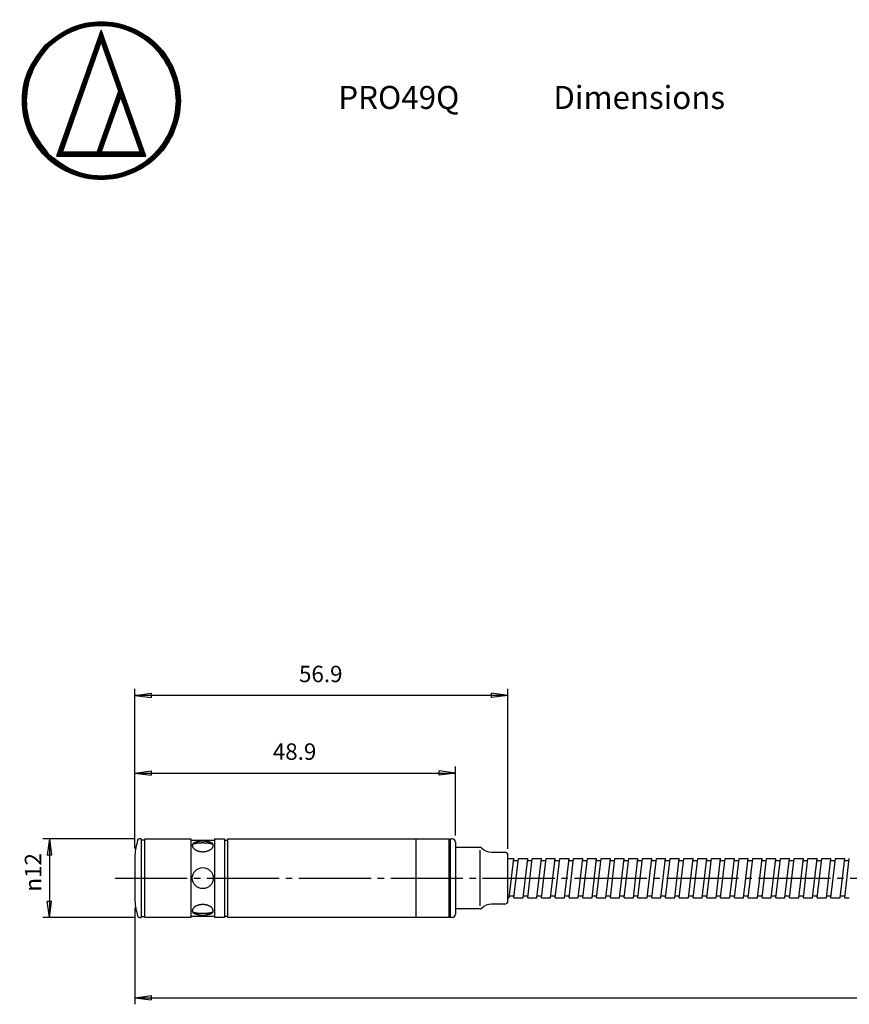
# Model space of a CAD drawing. Units: millimetres. Extents: x 1 to 365, y 3 to 264.
# Drawn here: x 1 to 128, y 114 to 264 of the extents above; entities that cross this region are included whole.
import ezdxf

# ---------------------------------------------------------------- set-up
doc = ezdxf.new("R2010")
doc.units = ezdxf.units.MM
doc.linetypes.add('DASH_CENTER', pattern=[14, 11, -1, 1, -1])
doc.layers.add('1', color=7, linetype='Continuous')
doc.layers.add('Contents', color=7, linetype='Continuous')
doc.styles.add('CONVERTER_11', font='txt.shx', dxfattribs={"width": 0.9})
doc.dimstyles.new('ME10_DIM_10', dxfattribs={"dimtxt": 2.5, "dimasz": 2.5, "dimexe": 1, "dimexo": 1, "dimgap": 1.25, "dimtad": 1, "dimdsep": 46, "dimtxsty": 'CONVERTER_11', "dimblk1": 'CLOSED', "dimblk2": 'CLOSED', "dimsah": 1, "dimcen": 0.09, "dimclrd": 5, "dimclre": 5, "dimclrt": 5, "dimadec": 0, "dimazin": 0, "dimtfac": 1, "dimtdec": 4, "dimtix": 1, "dimtmove": 0, "dimatfit": 3, "dimfxl": 0, "dimtolj": 1, "dimtzin": 0, "dimarcsym": 0})
doc.dimstyles.new('ME10_DIM_11', dxfattribs={"dimtxt": 2.5, "dimasz": 2.5, "dimexe": 1, "dimexo": 1, "dimgap": 1.25, "dimtad": 1, "dimdsep": 46, "dimtxsty": 'CONVERTER_11', "dimblk1": 'CLOSED', "dimblk2": 'CLOSED', "dimsah": 1, "dimcen": 0.09, "dimclrd": 5, "dimclre": 5, "dimclrt": 5, "dimadec": 0, "dimazin": 0, "dimtfac": 1, "dimtdec": 4, "dimtix": 1, "dimtmove": 0, "dimatfit": 3, "dimfxl": 0, "dimtolj": 1, "dimtzin": 0, "dimarcsym": 0})
doc.dimstyles.new('ME10_DIM_13', dxfattribs={"dimtxt": 2.5, "dimasz": 2.5, "dimexe": 1, "dimexo": 1, "dimgap": 1.25, "dimtad": 1, "dimtih": 1, "dimtoh": 1, "dimdsep": 46, "dimtxsty": 'CONVERTER_11', "dimblk1": 'CLOSED', "dimblk2": 'CLOSED', "dimsah": 1, "dimcen": 0.09, "dimclrd": 5, "dimclre": 5, "dimclrt": 5, "dimadec": 0, "dimazin": 0, "dimtfac": 1, "dimtdec": 4, "dimtix": 1, "dimtmove": 0, "dimatfit": 3, "dimfxl": 0, "dimtolj": 1, "dimtzin": 0, "dimarcsym": 0})
doc.dimstyles.new('ME10_DIM_14', dxfattribs={"dimtxt": 2.5, "dimasz": 2.5, "dimexe": 1, "dimexo": 1, "dimgap": 1.25, "dimtad": 1, "dimtih": 1, "dimtoh": 1, "dimdsep": 46, "dimtxsty": 'CONVERTER_11', "dimblk1": 'CLOSED', "dimblk2": 'CLOSED', "dimsah": 1, "dimcen": 0.09, "dimclrd": 5, "dimclre": 5, "dimclrt": 5, "dimadec": 0, "dimazin": 0, "dimtfac": 1, "dimtdec": 4, "dimtix": 1, "dimtmove": 0, "dimatfit": 3, "dimfxl": 0, "dimtolj": 1, "dimtzin": 0, "dimarcsym": 0})
pattern_1 = [(90, (0, 0), (-0.01, -4e-18), [])]

# ---------------------------------------------------------------- blocks, each defined once
blk = doc.blocks.new('A3', base_point=(1.68, 239.74))
at = {"layer": '1', "linetype": 'Continuous'}
h = blk.add_hatch(dxfattribs=at)
h.set_pattern_fill('_USER', scale=0.01, angle=90, pattern_type=0)
h.set_pattern_definition(pattern_1)
edge = h.paths.add_edge_path()
edge.add_spline(control_points=[(5.4, 260.47), (4.42, 259.22), (2.46, 256.74), (1.56, 251.94), (2.52, 247.25), (5.17, 243.22), (9.19, 240.58), (13.9, 239.6), (18.62, 240.58), (22.64, 243.22), (25.29, 247.25), (26.26, 251.96), (25.29, 256.67), (22.64, 260.7), (18.61, 263.35), (13.92, 264.3), (9.13, 263.4), (6.64, 261.45), (5.4, 260.47)], knot_values=[0, 0, 0, 0, 4.691897, 9.383795, 14.075682, 18.767568, 23.45946, 28.151352, 32.843242, 37.535131, 42.227019, 46.918907, 51.610805, 56.302703, 60.994594, 65.686484, 70.378376, 75.070269, 75.070269, 75.070269, 75.070269], degree=3, periodic=0)
edge = h.paths.add_edge_path(flags=16)
edge.add_spline(control_points=[(5.82, 243.88), (4.89, 245.06), (3.03, 247.42), (2.18, 251.98), (3.09, 256.43), (5.6, 260.26), (9.43, 262.77), (13.9, 263.7), (18.38, 262.77), (22.21, 260.26), (24.72, 256.44), (25.64, 251.96), (24.72, 247.48), (22.21, 243.66), (18.38, 241.14), (13.92, 240.24), (9.37, 241.09), (7, 242.95), (5.82, 243.88)], knot_values=[0, 0, 0, 0, 4.457275, 8.91455, 13.371835, 17.829121, 22.286398, 26.743676, 31.20095, 35.658224, 40.115508, 44.572793, 49.030068, 53.48734, 57.944613, 62.401887, 66.859165, 71.316441, 71.316441, 71.316441, 71.316441], degree=3, periodic=0)
h = blk.add_hatch(dxfattribs=at)
h.set_pattern_fill('_USER', scale=0.01, angle=90, pattern_type=0)
h.set_pattern_definition(pattern_1)
h.paths.add_polyline_path([(20.7, 243.5), (13.9, 262.71), (7.11, 243.5), (13.9, 243.5)])
h.paths.add_polyline_path([(16.56, 253.41), (13.27, 244.11), (7.96, 244.11), (13.9, 260.91)], flags=16)
h.paths.add_polyline_path([(16.88, 252.51), (19.85, 244.11), (13.9, 244.11)], flags=16)
at = {"layer": 'Contents', "color": 7, "linetype": 'Continuous'}
for p, q in [((13.9, 262.71), (7.11, 243.5)), ((20.7, 243.5), (13.9, 262.71)), ((7.96, 244.11), (13.9, 260.91)), ((13.9, 260.91), (16.56, 253.41)), ((16.56, 253.41), (13.27, 244.11)), ((13.9, 244.11), (16.88, 252.51)), ((16.88, 252.51), (19.85, 244.11)), ((7.11, 243.5), (13.9, 243.5)), ((13.27, 244.11), (7.96, 244.11)), ((19.85, 244.11), (13.9, 244.11)), ((13.9, 243.5), (20.7, 243.5))]:
    blk.add_line(p, q, dxfattribs=at)
for points in [[(5.4, 260.47), (2.8, 256.56), (1.87, 251.96), (2.8, 247.36), (5.4, 243.45), (9.31, 240.86), (13.9, 239.93), (18.5, 240.86), (22.41, 243.45), (25.01, 247.36), (25.94, 251.96), (25.01, 256.56), (22.41, 260.47), (18.5, 263.06), (13.9, 263.99), (9.31, 263.06), (5.4, 260.47)], [(5.82, 243.88), (3.36, 247.59), (2.47, 251.96), (3.36, 256.33), (5.82, 260.04), (9.54, 262.51), (13.9, 263.39), (18.27, 262.51), (21.99, 260.04), (24.45, 256.33), (25.33, 251.96), (24.45, 247.59), (21.99, 243.88), (18.27, 241.41), (13.9, 240.53), (9.54, 241.41), (5.82, 243.88)]]:
    blk.add_spline(points, degree=3, dxfattribs=at)
at = {"layer": '1', "color": 7, "insert": (50, 252), "char_height": 3.5, "attachment_point": 4, "line_spacing_factor": 1.20048, "style": 'CONVERTER_11'}
blk.add_mtext('PRO49Q\u3000\u3000\u3000Dimensions', dxfattribs=at)
blk = doc.blocks.new('*D2')
at = {"layer": '1', "color": 5, "linetype": 'Continuous'}
for p, q in [((18.96, 139.5), (5, 139.5)), ((6, 139.5), (6, 127.5)), ((18.96, 127.5), (5, 127.5))]:
    blk.add_line(p, q, dxfattribs=at)
at = {"layer": '1', "color": 5}
for p, q in [((6, 139.5), (5.67, 137)), ((6, 139.5), (6.33, 137)), ((6.33, 137), (5.67, 137)), ((6, 127.5), (5.67, 130)), ((5.67, 130), (6.33, 130)), ((6, 127.5), (6.33, 130))]:
    blk.add_line(p, q, dxfattribs=at)
at = {"layer": '1', "color": 5, "insert": (4.75, 131.45), "char_height": 2.5, "attachment_point": 7, "rotation": 90, "line_spacing_factor": 0.60024, "style": 'CONVERTER_11'}
blk.add_mtext('\\C5;{\\Fgdt;n}\\C5;12', dxfattribs=at)
blk = doc.blocks.new('_CLOSED')
at = {"color": 0, "linetype": 'ByBlock', "lineweight": -2}
for p, q in [((-1, 0.166667), (0, 0)), ((-1, 0.166667), (-1, -0.166667)), ((0, 0), (-1, -0.166667)), ((0, 0), (-1, 0))]:
    blk.add_line(p, q, dxfattribs=at)
blk = doc.blocks.new('*D4')
at = {"layer": '1', "color": 5, "linetype": 'Continuous'}
for p, q in [((19, 129), (19, 114.28)), ((351, 123.35), (351, 114.28)), ((19, 115.28), (351, 115.28))]:
    blk.add_line(p, q, dxfattribs=at)
at = {"layer": '1', "color": 5}
for p, q in [((19, 115.28), (21.5, 115.61)), ((21.5, 115.61), (21.5, 114.95)), ((351, 115.28), (348.5, 115.61)), ((348.5, 114.95), (348.5, 115.61)), ((19, 115.28), (21.5, 114.95)), ((351, 115.28), (348.5, 114.95))]:
    blk.add_line(p, q, dxfattribs=at)
at = {"layer": '1', "color": 5, "insert": (176.77, 116.53), "char_height": 2.5, "attachment_point": 7, "rotation": 0.0001, "line_spacing_factor": 0.60024, "style": 'CONVERTER_11'}
blk.add_mtext('332', dxfattribs=at)
blk = doc.blocks.new('*D6')
at = {"layer": '1', "color": 5, "linetype": 'Continuous'}
for p, q in [((19, 138), (19, 162.33)), ((75.86, 137.95), (75.86, 162.33)), ((75.86, 161.33), (19, 161.33))]:
    blk.add_line(p, q, dxfattribs=at)
at = {"layer": '1', "color": 5}
for p, q in [((19, 161.33), (21.5, 161.66)), ((19, 161.33), (21.5, 161)), ((21.5, 161.66), (21.5, 161)), ((75.86, 161.33), (73.36, 161.66)), ((73.36, 161), (73.36, 161.66)), ((75.86, 161.33), (73.36, 161))]:
    blk.add_line(p, q, dxfattribs=at)
at = {"layer": '1', "color": 5, "insert": (44.02, 162.58), "char_height": 2.5, "attachment_point": 7, "rotation": 0.0001, "line_spacing_factor": 0.60024, "style": 'CONVERTER_11'}
blk.add_mtext('56.9', dxfattribs=at)
blk = doc.blocks.new('*D7')
at = {"layer": '1', "color": 5, "linetype": 'Continuous'}
for p, q in [((19, 138), (19, 150.5)), ((67.86, 140), (67.86, 150.5)), ((19, 149.5), (67.86, 149.5))]:
    blk.add_line(p, q, dxfattribs=at)
at = {"layer": '1', "color": 5}
for p, q in [((19, 149.5), (21.5, 149.83)), ((19, 149.5), (21.5, 149.17)), ((21.5, 149.83), (21.5, 149.17)), ((67.86, 149.5), (65.36, 149.83)), ((65.36, 149.17), (65.36, 149.83)), ((67.86, 149.5), (65.36, 149.17))]:
    blk.add_line(p, q, dxfattribs=at)
at = {"layer": '1', "color": 5, "insert": (40.03, 150.75), "char_height": 2.5, "attachment_point": 7, "rotation": 0.0001, "line_spacing_factor": 0.60024, "style": 'CONVERTER_11'}
blk.add_mtext('48.9', dxfattribs=at)

msp = doc.modelspace()

# ---------------------------------------------------------------- linework, layer by layer
at = {"layer": '1', "color": 7, "linetype": 'Continuous'}
for p, q in [((19.964, 139.5), (19.702, 139.5)), ((19.964, 139.5), (19.964, 139.35)), ((19.964, 139.35), (19.964, 127.65)), ((19.964, 139.35), (20.464, 139.35)), ((20.564, 139.5), (20.464, 139.4)), ((20.464, 139.4), (20.464, 127.6)), ((20.464, 139.35), (20.464, 139.2)), ((20.464, 139.2), (20.464, 127.65)), ((20.564, 139.5), (27.564, 139.5)), ((27.564, 139.5), (27.564, 139.3)), ((27.564, 139.3), (31.164, 139.3)), ((27.564, 139.3), (27.564, 127.7)), ((31.164, 139.5), (31.164, 139.3)), ((31.164, 139.5), (32.364, 139.5)), ((31.164, 139.3), (31.164, 127.7)), ((32.364, 139.5), (32.664, 139.5)), ((32.664, 139.5), (32.664, 139.3)), ((32.664, 139.3), (32.664, 127.7)), ((32.664, 139.3), (33.164, 139.3)), ((33.164, 127.5), (33.164, 139.5)), ((33.164, 139.5), (61.798, 139.5)), ((33.164, 139.3), (33.164, 139.5)), ((33.164, 127.7), (33.164, 139.3)), ((61.798, 139.5), (66.864, 139.5)), ((61.798, 139.5), (61.798, 127.5)), ((66.864, 139.5), (66.864, 127.5)), ((67.063, 139.5), (66.864, 139.3)), ((66.864, 139.3), (66.864, 139.3)), ((67.063, 139.5), (67.364, 139.5)), ((67.063, 139.5), (67.063, 127.5)), ((67.864, 139), (67.864, 128)), ((67.864, 139), (67.864, 138.2)), ((67.864, 138.2), (71.621, 138.2)), ((19, 137), (19, 130)), ((71.555, 137.75), (71.555, 129.291)), ((73.364, 137.45), (75.362, 137.45)), ((75.862, 130.05), (75.862, 136.95)), ((75.862, 136.5), (76.762, 136.5)), ((76.062, 130.5), (76.762, 136.5)), ((76.727, 136.2), (77.427, 136.2)), ((76.762, 130.5), (77.462, 136.5)), ((77.462, 136.5), (78.862, 136.5)), ((78.162, 130.5), (78.862, 136.5)), ((78.827, 136.2), (79.527, 136.2)), ((78.862, 130.5), (79.562, 136.5)), ((79.562, 136.5), (80.962, 136.5)), ((80.262, 130.5), (80.962, 136.5)), ((80.927, 136.2), (81.627, 136.2)), ((80.962, 130.5), (81.662, 136.5)), ((81.662, 136.5), (83.062, 136.5)), ((82.362, 130.5), (83.062, 136.5)), ((83.027, 136.2), (83.727, 136.2)), ((83.062, 130.5), (83.762, 136.5)), ((83.762, 136.5), (85.162, 136.5)), ((84.462, 130.5), (85.162, 136.5)), ((85.127, 136.2), (85.827, 136.2)), ((85.162, 130.5), (85.862, 136.5)), ((85.862, 136.5), (87.262, 136.5)), ((86.562, 130.5), (87.262, 136.5)), ((87.227, 136.2), (87.927, 136.2)), ((87.262, 130.5), (87.962, 136.5)), ((87.962, 136.5), (89.362, 136.5)), ((88.662, 130.5), (89.362, 136.5)), ((89.327, 136.2), (90.027, 136.2)), ((89.362, 130.5), (90.062, 136.5)), ((90.062, 136.5), (91.462, 136.5)), ((90.762, 130.5), (91.462, 136.5)), ((91.427, 136.2), (92.127, 136.2)), ((91.462, 130.5), (92.162, 136.5)), ((92.162, 136.5), (93.562, 136.5)), ((92.862, 130.5), (93.562, 136.5)), ((93.527, 136.2), (94.227, 136.2)), ((93.562, 130.5), (94.262, 136.5)), ((94.262, 136.5), (95.662, 136.5)), ((94.962, 130.5), (95.662, 136.5)), ((95.627, 136.2), (96.327, 136.2)), ((95.662, 130.5), (96.362, 136.5)), ((96.362, 136.5), (97.762, 136.5)), ((97.062, 130.5), (97.762, 136.5)), ((97.727, 136.2), (98.427, 136.2)), ((97.762, 130.5), (98.462, 136.5)), ((98.462, 136.5), (99.862, 136.5)), ((99.162, 130.5), (99.862, 136.5)), ((99.827, 136.2), (100.527, 136.2)), ((99.862, 130.5), (100.562, 136.5)), ((100.562, 136.5), (101.962, 136.5)), ((101.262, 130.5), (101.962, 136.5)), ((101.927, 136.2), (102.627, 136.2)), ((101.962, 130.5), (102.662, 136.5)), ((102.662, 136.5), (104.062, 136.5)), ((103.362, 130.5), (104.062, 136.5)), ((104.027, 136.2), (104.727, 136.2)), ((104.062, 130.5), (104.762, 136.5)), ((104.762, 136.5), (106.162, 136.5)), ((105.462, 130.5), (106.162, 136.5)), ((106.127, 136.2), (106.827, 136.2)), ((106.162, 130.5), (106.862, 136.5)), ((106.862, 136.5), (108.262, 136.5)), ((107.562, 130.5), (108.262, 136.5)), ((108.227, 136.2), (108.927, 136.2)), ((108.262, 130.5), (108.962, 136.5)), ((108.962, 136.5), (110.362, 136.5)), ((109.662, 130.5), (110.362, 136.5)), ((110.327, 136.2), (111.027, 136.2)), ((110.362, 130.5), (111.062, 136.5)), ((111.062, 136.5), (112.462, 136.5)), ((111.762, 130.5), (112.462, 136.5)), ((112.427, 136.2), (113.127, 136.2)), ((112.462, 130.5), (113.162, 136.5)), ((113.162, 136.5), (114.562, 136.5)), ((113.862, 130.5), (114.562, 136.5)), ((114.527, 136.2), (115.227, 136.2)), ((114.562, 130.5), (115.262, 136.5)), ((115.262, 136.5), (116.662, 136.5)), ((115.962, 130.5), (116.662, 136.5)), ((116.627, 136.2), (117.327, 136.2)), ((116.662, 130.5), (117.362, 136.5)), ((117.362, 136.5), (118.762, 136.5)), ((118.062, 130.5), (118.762, 136.5)), ((118.727, 136.2), (119.427, 136.2)), ((118.762, 130.5), (119.462, 136.5)), ((119.462, 136.5), (120.862, 136.5)), ((120.162, 130.5), (120.862, 136.5)), ((120.827, 136.2), (121.527, 136.2)), ((120.862, 130.5), (121.562, 136.5)), ((121.562, 136.5), (122.962, 136.5)), ((122.262, 130.5), (122.962, 136.5)), ((122.927, 136.2), (123.627, 136.2)), ((122.962, 130.5), (123.662, 136.5)), ((123.662, 136.5), (125.062, 136.5)), ((124.362, 130.5), (125.062, 136.5)), ((125.027, 136.2), (125.727, 136.2)), ((125.062, 130.5), (125.762, 136.5)), ((125.762, 136.5), (127.162, 136.5)), ((126.462, 130.5), (127.162, 136.5)), ((127.127, 136.2), (127.827, 136.2)), ((127.162, 130.5), (127.862, 136.5)), ((76.097, 130.8), (76.797, 130.8)), ((78.197, 130.8), (78.897, 130.8)), ((80.297, 130.8), (80.997, 130.8)), ((82.397, 130.8), (83.097, 130.8)), ((84.497, 130.8), (85.197, 130.8)), ((86.597, 130.8), (87.297, 130.8)), ((88.697, 130.8), (89.397, 130.8)), ((90.797, 130.8), (91.497, 130.8)), ((92.897, 130.8), (93.597, 130.8)), ((94.997, 130.8), (95.697, 130.8)), ((97.097, 130.8), (97.797, 130.8)), ((99.197, 130.8), (99.897, 130.8)), ((101.297, 130.8), (101.997, 130.8)), ((103.397, 130.8), (104.097, 130.8)), ((105.497, 130.8), (106.197, 130.8)), ((107.597, 130.8), (108.297, 130.8)), ((109.697, 130.8), (110.397, 130.8)), ((111.797, 130.8), (112.497, 130.8)), ((113.897, 130.8), (114.597, 130.8)), ((115.997, 130.8), (116.697, 130.8)), ((118.097, 130.8), (118.797, 130.8)), ((120.197, 130.8), (120.897, 130.8)), ((122.297, 130.8), (122.997, 130.8)), ((124.397, 130.8), (125.097, 130.8)), ((126.497, 130.8), (127.197, 130.8)), ((75.362, 129.55), (73.364, 129.55)), ((75.862, 130.5), (76.062, 130.5)), ((76.762, 130.5), (78.162, 130.5)), ((78.862, 130.5), (80.262, 130.5)), ((80.962, 130.5), (82.362, 130.5)), ((83.062, 130.5), (84.462, 130.5)), ((85.162, 130.5), (86.562, 130.5)), ((87.262, 130.5), (88.662, 130.5)), ((89.362, 130.5), (90.762, 130.5)), ((91.462, 130.5), (92.862, 130.5)), ((93.562, 130.5), (94.962, 130.5)), ((95.662, 130.5), (97.062, 130.5)), ((97.762, 130.5), (99.162, 130.5)), ((99.862, 130.5), (101.262, 130.5)), ((101.962, 130.5), (103.362, 130.5)), ((104.062, 130.5), (105.462, 130.5)), ((106.162, 130.5), (107.562, 130.5)), ((108.262, 130.5), (109.662, 130.5)), ((110.362, 130.5), (111.762, 130.5)), ((112.462, 130.5), (113.862, 130.5)), ((114.562, 130.5), (115.962, 130.5)), ((116.662, 130.5), (118.062, 130.5)), ((118.762, 130.5), (120.162, 130.5)), ((120.862, 130.5), (122.262, 130.5)), ((122.962, 130.5), (124.362, 130.5)), ((125.062, 130.5), (126.462, 130.5)), ((127.162, 130.5), (127.862, 130.5)), ((19.964, 127.65), (20.464, 127.65)), ((19.964, 127.5), (19.964, 127.65)), ((20.564, 127.5), (20.464, 127.6)), ((27.564, 127.7), (31.164, 127.7)), ((27.564, 127.7), (27.564, 127.5)), ((31.164, 127.7), (31.164, 127.5)), ((32.664, 127.7), (32.664, 127.5)), ((32.664, 127.7), (33.164, 127.7)), ((33.164, 127.5), (33.164, 127.7)), ((66.864, 127.7), (66.864, 127.7)), ((66.864, 127.7), (67.063, 127.5)), ((71.621, 128.8), (67.864, 128.8)), ((19.702, 127.5), (19.964, 127.5)), ((27.564, 127.5), (20.564, 127.5)), ((32.664, 127.5), (31.164, 127.5)), ((61.798, 127.5), (33.164, 127.5)), ((66.864, 127.5), (61.798, 127.5)), ((67.364, 127.5), (67.063, 127.5))]:
    msp.add_line(p, q, dxfattribs=at)
at = {"layer": '1', "color": 3, "linetype": 'DASH_CENTER'}
msp.add_line((16, 133.5), (354, 133.5), dxfattribs=at)
at = {"layer": '1', "color": 7, "linetype": 'Continuous'}
msp.add_circle((29.364, 133.5), 1.6, dxfattribs=at)
for centre, radius, start, end in [((44.828, 133.5), 26.064, 167.21833, 172.28282), ((19.702, 139.2), 0.3, 90, 167.21833), ((27.995, 138.523), 0.231, 170.11163, 179.97639), ((28.384, 138.523), 0.62, 180.00378, 186.03412), ((28.013, 138.52), 0.249, 160.70348, 170.07157), ((28.397, 138.524), 0.633, 186.04144, 191.97867), ((28.047, 138.507), 0.286, 152.13919, 160.68009), ((28.422, 138.53), 0.658, 191.98488, 197.76295), ((28.098, 138.481), 0.343, 144.56724, 152.13242), ((28.458, 138.541), 0.696, 197.76771, 203.33418), ((28.163, 138.435), 0.422, 137.98242, 144.57173), ((28.504, 138.561), 0.747, 203.33742, 208.65547), ((28.24, 138.365), 0.527, 132.2927, 137.9924), ((28.56, 138.592), 0.81, 208.65727, 213.70538), ((28.328, 138.268), 0.657, 127.38812, 132.30485), ((28.623, 138.634), 0.886, 213.70559, 218.46167), ((28.196, 138.033), 0.691, 113.89989, 116.4783), ((28.265, 137.878), 0.862, 111.68522, 113.90733), ((28.424, 138.143), 0.815, 123.148, 127.39974), ((28.691, 138.688), 0.973, 218.46092, 222.91801), ((28.337, 137.696), 1.057, 109.75399, 111.69091), ((28.525, 137.989), 0.999, 119.45012, 123.15801), ((28.763, 138.755), 1.072, 222.91657, 227.09174), ((28.412, 137.489), 1.277, 108.05205, 109.75838), ((28.488, 137.257), 1.521, 106.53739, 108.05546), ((28.628, 137.807), 1.208, 116.19258, 119.4584), ((28.564, 137.001), 1.788, 105.17713, 106.54008), ((28.731, 137.598), 1.441, 113.29241, 116.19929), ((28.64, 136.721), 2.078, 103.94523, 105.17927), ((28.715, 136.42), 2.388, 102.82086, 103.94695), ((28.831, 137.366), 1.694, 110.68289, 113.29781), ((28.788, 136.1), 2.717, 101.78719, 102.82225), ((28.936, 137.088), 1.991, 107.85843, 110.67558), ((28.863, 135.74), 3.084, 100.70615, 101.7858), ((28.938, 135.342), 3.489, 99.71494, 100.70756), ((29.039, 136.768), 2.328, 105.33203, 107.8646), ((29.008, 134.934), 3.904, 98.79618, 99.71609), ((29.072, 134.52), 4.323, 97.93817, 98.79713), ((29.129, 136.44), 2.668, 103.0261, 105.33686), ((29.13, 134.106), 4.74, 97.13121, 97.93896), ((29.204, 136.116), 3, 100.89138, 103.02994), ((29.181, 133.699), 5.15, 96.36716, 97.13188), ((29.225, 133.304), 5.548, 95.63912, 96.36772), ((29.263, 135.809), 3.313, 98.8883, 100.89447), ((29.262, 132.927), 5.927, 94.94116, 95.6396), ((29.312, 135.499), 3.627, 96.52499, 98.88474), ((29.297, 132.519), 6.337, 94.04896, 94.93933), ((29.327, 132.104), 6.752, 93.19819, 94.04985), ((29.344, 135.216), 3.912, 94.29098, 96.5293), ((29.346, 131.758), 7.099, 92.3762, 93.19897), ((29.36, 135.016), 4.112, 92.12961, 94.2947), ((29.357, 131.488), 7.369, 91.57431, 92.3769), ((29.363, 131.304), 7.553, 90.78461, 91.57495), ((29.364, 134.913), 4.215, 89.99831, 92.13298), ((29.364, 131.211), 7.647, 89.99969, 90.78522), ((29.364, 134.913), 4.215, 87.86702, 90.00169), ((29.364, 131.211), 7.647, 89.21478, 90.00031), ((29.365, 131.304), 7.553, 88.42505, 89.21539), ((29.368, 135.016), 4.112, 85.7053, 87.87039), ((29.37, 131.488), 7.369, 87.6231, 88.42569), ((29.383, 135.216), 3.912, 83.4707, 85.70902), ((29.382, 131.758), 7.099, 86.80103, 87.6238), ((29.401, 132.104), 6.752, 85.95015, 86.80181), ((29.416, 135.499), 3.627, 81.11526, 83.47501), ((29.431, 132.519), 6.337, 85.06067, 85.95104), ((29.464, 135.809), 3.313, 79.10553, 81.1117), ((29.466, 132.927), 5.927, 84.3604, 85.05884), ((29.503, 133.304), 5.548, 83.63228, 84.36088), ((29.524, 136.116), 3, 76.97006, 79.10862), ((29.547, 133.699), 5.15, 82.86812, 83.63284), ((29.598, 134.106), 4.74, 82.06104, 82.86879), ((29.599, 136.44), 2.668, 74.66314, 76.9739), ((29.656, 134.52), 4.323, 81.20287, 82.06183), ((29.689, 136.768), 2.328, 72.1354, 74.66797), ((29.72, 134.934), 3.904, 80.28391, 81.20382), ((29.79, 135.342), 3.489, 79.29244, 80.28506), ((29.792, 137.088), 1.991, 69.32442, 72.14157), ((29.865, 135.74), 3.084, 78.2142, 79.29385), ((29.897, 137.366), 1.694, 66.70219, 69.31711), ((29.942, 136.106), 2.711, 77.13991, 78.2136), ((30.017, 136.437), 2.371, 75.96952, 77.14147), ((29.997, 137.598), 1.441, 63.80071, 66.70759), ((30.095, 136.747), 2.051, 74.68222, 75.97146), ((30.1, 137.807), 1.208, 60.5416, 63.80742), ((30.174, 137.034), 1.754, 73.25436, 74.68465), ((30.252, 137.296), 1.48, 71.65611, 73.25745), ((30.203, 137.989), 0.999, 56.84199, 60.54988), ((29.965, 138.755), 1.072, 312.90826, 317.08343), ((30.331, 137.532), 1.231, 69.84939, 71.66008), ((30.304, 138.143), 0.815, 52.60026, 56.852), ((30.037, 138.688), 0.973, 317.08199, 321.53908), ((30.407, 137.741), 1.009, 67.78507, 69.85455), ((30.482, 137.922), 0.813, 65.39906, 67.79183), ((30.4, 138.268), 0.657, 47.69515, 52.61188), ((30.105, 138.634), 0.886, 321.53833, 326.29441), ((30.488, 138.365), 0.527, 42.0076, 47.7073), ((30.168, 138.592), 0.81, 326.29462, 331.34273), ((30.565, 138.435), 0.422, 35.42827, 42.01758), ((30.224, 138.561), 0.747, 331.34453, 336.66258), ((30.63, 138.481), 0.343, 27.86758, 35.43276), ((30.27, 138.541), 0.696, 336.66582, 342.23229), ((30.68, 138.507), 0.286, 19.31991, 27.86081), ((30.306, 138.53), 0.658, 342.23705, 348.01512), ((30.715, 138.52), 0.249, 9.92843, 19.29652), ((30.331, 138.524), 0.633, 348.02133, 353.95856), ((30.733, 138.523), 0.231, 0.02361, 9.88837), ((30.343, 138.523), 0.62, 353.96588, 359.99622), ((67.364, 139), 0.5, 0, 90), ((71.621, 137.9), 0.3, 43.43254, 90), ((73.364, 139.55), 2.1, 223.43254, 270), ((28.837, 138.835), 1.18, 227.08991, 231.00534), ((28.911, 138.925), 1.297, 231.00334, 234.68356), ((28.983, 139.027), 1.421, 234.68155, 238.15158), ((29.057, 139.148), 1.563, 238.15934, 242.06601), ((29.131, 139.287), 1.721, 242.06246, 245.7179), ((29.196, 139.43), 1.878, 245.71463, 249.16121), ((29.25, 139.57), 2.029, 249.15826, 252.43449), ((29.292, 139.704), 2.169, 252.43186, 255.57234), ((29.323, 139.826), 2.294, 255.56974, 258.59466), ((29.344, 139.929), 2.4, 258.59233, 261.52085), ((29.357, 140.011), 2.483, 261.51867, 264.3795), ((29.362, 140.068), 2.54, 264.37743, 267.19763), ((29.364, 140.097), 2.569, 267.19566, 270.00103), ((29.364, 140.097), 2.569, 269.99897, 272.80434), ((29.365, 140.068), 2.54, 272.80237, 275.62257), ((29.371, 140.011), 2.483, 275.6205, 278.48133), ((29.383, 139.929), 2.4, 278.47915, 281.40767), ((29.404, 139.826), 2.294, 281.40534, 284.43026), ((29.436, 139.704), 2.169, 284.42766, 287.56814), ((29.478, 139.57), 2.029, 287.56551, 290.84174), ((29.532, 139.43), 1.878, 290.83879, 294.28537), ((29.596, 139.287), 1.721, 294.2821, 297.93754), ((29.671, 139.148), 1.563, 297.93399, 301.84066), ((29.745, 139.027), 1.421, 301.84842, 305.31845), ((29.817, 138.925), 1.297, 305.31644, 308.99666), ((29.891, 138.835), 1.18, 308.99466, 312.91009), ((75.362, 136.95), 0.5, 0, 90), ((44.828, 133.5), 26.064, 187.71718, 192.78167), ((28.763, 128.245), 1.072, 132.90826, 137.08343), ((28.763, 128.245), 1.072, 132.90826, 137.08343), ((28.837, 128.165), 1.18, 128.99466, 132.91009), ((28.837, 128.165), 1.18, 128.99466, 132.91009), ((28.911, 128.075), 1.297, 125.31644, 128.99666), ((28.911, 128.075), 1.297, 125.31644, 128.99666), ((28.983, 127.973), 1.421, 121.84842, 125.31845), ((28.983, 127.973), 1.421, 121.84842, 125.31845), ((29.057, 127.852), 1.563, 117.93399, 121.84066), ((29.057, 127.852), 1.563, 117.93399, 121.84066), ((29.131, 127.713), 1.721, 114.2821, 117.93754), ((29.131, 127.713), 1.721, 114.2821, 117.93754), ((29.196, 127.57), 1.878, 110.83879, 114.28537), ((29.196, 127.57), 1.878, 110.83879, 114.28537), ((29.25, 127.43), 2.029, 107.56551, 110.84174), ((29.25, 127.43), 2.029, 107.56551, 110.84174), ((29.292, 127.296), 2.169, 104.42766, 107.56814), ((29.292, 127.296), 2.169, 104.42766, 107.56814), ((29.323, 127.174), 2.294, 101.40534, 104.43026), ((29.323, 127.174), 2.294, 101.40534, 104.43026), ((29.344, 127.071), 2.4, 98.47915, 101.40767), ((29.344, 127.071), 2.4, 98.47915, 101.40767), ((29.357, 126.989), 2.483, 95.6205, 98.48133), ((29.357, 126.989), 2.483, 95.6205, 98.48133), ((29.362, 126.932), 2.54, 92.80237, 95.62257), ((29.362, 126.932), 2.54, 92.80237, 95.62257), ((29.364, 126.903), 2.569, 89.99897, 92.80434), ((29.364, 126.903), 2.569, 89.99897, 92.80434), ((29.364, 126.903), 2.569, 87.19566, 90.00103), ((29.364, 126.903), 2.569, 87.19566, 90.00103), ((29.365, 126.932), 2.54, 84.37743, 87.19763), ((29.365, 126.932), 2.54, 84.37743, 87.19763), ((29.371, 126.989), 2.483, 81.51867, 84.3795), ((29.371, 126.989), 2.483, 81.51867, 84.3795), ((29.383, 127.071), 2.4, 78.59233, 81.52085), ((29.383, 127.071), 2.4, 78.59233, 81.52085), ((29.404, 127.174), 2.294, 75.56974, 78.59466), ((29.404, 127.174), 2.294, 75.56974, 78.59466), ((29.436, 127.296), 2.169, 72.43186, 75.57234), ((29.436, 127.296), 2.169, 72.43186, 75.57234), ((29.478, 127.43), 2.029, 69.15826, 72.43449), ((29.478, 127.43), 2.029, 69.15826, 72.43449), ((29.532, 127.57), 1.878, 65.71463, 69.16121), ((29.532, 127.57), 1.878, 65.71463, 69.16121), ((29.596, 127.713), 1.721, 62.06246, 65.7179), ((29.596, 127.713), 1.721, 62.06246, 65.7179), ((29.671, 127.852), 1.563, 58.15934, 62.06601), ((29.671, 127.852), 1.563, 58.15934, 62.06601), ((29.745, 127.973), 1.421, 54.68155, 58.15158), ((29.745, 127.973), 1.421, 54.68155, 58.15158), ((29.817, 128.075), 1.297, 51.00334, 54.68356), ((29.817, 128.075), 1.297, 51.00334, 54.68356), ((29.891, 128.165), 1.18, 47.08991, 51.00534), ((29.891, 128.165), 1.18, 47.08991, 51.00534), ((29.965, 128.245), 1.072, 42.91657, 47.09174), ((29.965, 128.245), 1.072, 42.91657, 47.09174), ((73.364, 127.45), 2.1, 90, 136.56746), ((75.362, 130.05), 0.5, 270, 0), ((19.702, 127.8), 0.3, 192.78167, 270), ((28.384, 128.477), 0.62, 173.96588, 179.99622), ((28.384, 128.477), 0.62, 173.96588, 179.99622), ((27.995, 128.477), 0.231, 180.02361, 189.88837), ((27.995, 128.477), 0.231, 180.02361, 189.88837), ((28.397, 128.476), 0.633, 168.02133, 173.95856), ((28.397, 128.476), 0.633, 168.02133, 173.95856), ((28.013, 128.48), 0.249, 189.92843, 199.29652), ((28.013, 128.48), 0.249, 189.92843, 199.29652), ((28.422, 128.47), 0.658, 162.23705, 168.01512), ((28.422, 128.47), 0.658, 162.23705, 168.01512), ((28.047, 128.493), 0.286, 199.31991, 207.86081), ((28.047, 128.493), 0.286, 199.31991, 207.86081), ((28.458, 128.459), 0.696, 156.66582, 162.23229), ((28.458, 128.459), 0.696, 156.66582, 162.23229), ((28.098, 128.519), 0.343, 207.86758, 215.43276), ((28.098, 128.519), 0.343, 207.86758, 215.43276), ((28.504, 128.439), 0.747, 151.34453, 156.66258), ((28.504, 128.439), 0.747, 151.34453, 156.66258), ((28.163, 128.565), 0.422, 215.42827, 222.01758), ((28.163, 128.565), 0.422, 215.42827, 222.01758), ((28.56, 128.408), 0.81, 146.29462, 151.34273), ((28.56, 128.408), 0.81, 146.29462, 151.34273), ((28.24, 128.635), 0.527, 222.0076, 227.7073), ((28.24, 128.635), 0.527, 222.0076, 227.7073), ((28.623, 128.366), 0.886, 141.53833, 146.29441), ((28.623, 128.366), 0.886, 141.53833, 146.29441), ((28.328, 128.732), 0.657, 227.69515, 232.61188), ((28.328, 128.732), 0.657, 227.69515, 232.61188), ((28.196, 128.967), 0.691, 243.5217, 246.10011), ((28.265, 129.122), 0.862, 246.09267, 248.31478), ((28.691, 128.312), 0.973, 137.08199, 141.53908), ((28.691, 128.312), 0.973, 137.08199, 141.53908), ((28.424, 128.857), 0.815, 232.60026, 236.852), ((28.424, 128.857), 0.815, 232.60026, 236.852), ((28.337, 129.304), 1.057, 248.30909, 250.24601), ((28.525, 129.011), 0.999, 236.84199, 240.54988), ((28.525, 129.011), 0.999, 236.84199, 240.54988), ((28.412, 129.511), 1.277, 250.24162, 251.94795), ((28.488, 129.743), 1.521, 251.94454, 253.46261), ((28.628, 129.193), 1.208, 240.5416, 243.80742), ((28.628, 129.193), 1.208, 240.5416, 243.80742), ((28.564, 129.999), 1.788, 253.45992, 254.82287), ((28.731, 129.402), 1.441, 243.80071, 246.70759), ((28.731, 129.402), 1.441, 243.80071, 246.70759), ((28.64, 130.279), 2.078, 254.82073, 256.05477), ((28.715, 130.58), 2.388, 256.05305, 257.17914), ((28.831, 129.634), 1.694, 246.70219, 249.31711), ((28.831, 129.634), 1.694, 246.70219, 249.31711), ((28.788, 130.9), 2.717, 257.17775, 258.21281), ((28.863, 131.26), 3.084, 258.2142, 259.29385), ((28.936, 129.912), 1.991, 249.32442, 252.14157), ((28.936, 129.912), 1.991, 249.32442, 252.14157), ((28.938, 131.658), 3.489, 259.29244, 260.28506), ((29.039, 130.232), 2.328, 252.1354, 254.66797), ((29.039, 130.232), 2.328, 252.1354, 254.66797), ((29.008, 132.066), 3.904, 260.28391, 261.20382), ((29.072, 132.48), 4.323, 261.20287, 262.06183), ((29.129, 130.56), 2.668, 254.66314, 256.9739), ((29.129, 130.56), 2.668, 254.66314, 256.9739), ((29.13, 132.894), 4.74, 262.06104, 262.86879), ((29.204, 130.884), 3, 256.97006, 259.10862), ((29.204, 130.884), 3, 256.97006, 259.10862), ((29.181, 133.301), 5.15, 262.86812, 263.63284), ((29.225, 133.696), 5.548, 263.63228, 264.36088), ((29.263, 131.191), 3.313, 259.10553, 261.1117), ((29.263, 131.191), 3.313, 259.10553, 261.1117), ((29.262, 134.073), 5.927, 264.3604, 265.05884), ((29.297, 134.481), 6.337, 265.06067, 265.95104), ((29.312, 131.501), 3.627, 261.11526, 263.47501), ((29.312, 131.501), 3.627, 261.11526, 263.47501), ((29.327, 134.896), 6.752, 265.95015, 266.80181), ((29.344, 131.784), 3.912, 263.4707, 265.70902), ((29.344, 131.784), 3.912, 263.4707, 265.70902), ((29.346, 135.242), 7.099, 266.80103, 267.6238), ((29.357, 135.512), 7.369, 267.6231, 268.42569), ((29.36, 131.984), 4.112, 265.7053, 267.87039), ((29.36, 131.984), 4.112, 265.7053, 267.87039), ((29.363, 135.696), 7.553, 268.42505, 269.21539), ((29.364, 132.087), 4.215, 267.86702, 270.00169), ((29.364, 132.087), 4.215, 267.86702, 270.00169), ((29.364, 135.789), 7.647, 269.21478, 270.00031), ((29.364, 135.789), 7.647, 269.99969, 270.78522), ((29.364, 132.087), 4.215, 269.99831, 272.13298), ((29.364, 132.087), 4.215, 269.99831, 272.13298), ((29.365, 135.696), 7.553, 270.78461, 271.57495), ((29.368, 131.984), 4.112, 272.12961, 274.2947), ((29.368, 131.984), 4.112, 272.12961, 274.2947), ((29.37, 135.512), 7.369, 271.57431, 272.3769), ((29.382, 135.242), 7.099, 272.3762, 273.19897), ((29.383, 131.784), 3.912, 274.29098, 276.5293), ((29.383, 131.784), 3.912, 274.29098, 276.5293), ((29.401, 134.896), 6.752, 273.19819, 274.04985), ((29.416, 131.501), 3.627, 276.52499, 278.88474), ((29.416, 131.501), 3.627, 276.52499, 278.88474), ((29.431, 134.481), 6.337, 274.04896, 274.93933), ((29.466, 134.073), 5.927, 274.94116, 275.6396), ((29.464, 131.191), 3.313, 278.8883, 280.89447), ((29.464, 131.191), 3.313, 278.8883, 280.89447), ((29.503, 133.696), 5.548, 275.63912, 276.36772), ((29.524, 130.884), 3, 280.89138, 283.02994), ((29.524, 130.884), 3, 280.89138, 283.02994), ((29.547, 133.301), 5.15, 276.36716, 277.13188), ((29.598, 132.894), 4.74, 277.13121, 277.93896), ((29.599, 130.56), 2.668, 283.0261, 285.33686), ((29.599, 130.56), 2.668, 283.0261, 285.33686), ((29.656, 132.48), 4.323, 277.93817, 278.79713), ((29.689, 130.232), 2.328, 285.33203, 287.8646), ((29.689, 130.232), 2.328, 285.33203, 287.8646), ((29.72, 132.066), 3.904, 278.79618, 279.71609), ((29.79, 131.658), 3.489, 279.71494, 280.70756), ((29.792, 129.912), 1.991, 287.85843, 290.67558), ((29.792, 129.912), 1.991, 287.85843, 290.67558), ((29.865, 131.26), 3.084, 280.70615, 281.7858), ((29.942, 130.894), 2.711, 281.7864, 282.86009), ((29.897, 129.634), 1.694, 290.68289, 293.29781), ((29.897, 129.634), 1.694, 290.68289, 293.29781), ((30.017, 130.563), 2.371, 282.85853, 284.03048), ((29.997, 129.402), 1.441, 293.29241, 296.19929), ((29.997, 129.402), 1.441, 293.29241, 296.19929), ((30.095, 130.253), 2.051, 284.02854, 285.31778), ((30.1, 129.193), 1.208, 296.19258, 299.4584), ((30.1, 129.193), 1.208, 296.19258, 299.4584), ((30.174, 129.966), 1.754, 285.31535, 286.74564), ((30.252, 129.704), 1.48, 286.74255, 288.34389), ((30.203, 129.011), 0.999, 299.45012, 303.15801), ((30.203, 129.011), 0.999, 299.45012, 303.15801), ((30.331, 129.468), 1.231, 288.33992, 290.15061), ((30.037, 128.312), 0.973, 38.46092, 42.91801), ((30.037, 128.312), 0.973, 38.46092, 42.91801), ((30.304, 128.857), 0.815, 303.148, 307.39974), ((30.304, 128.857), 0.815, 303.148, 307.39974), ((30.407, 129.259), 1.009, 290.14545, 292.21493), ((30.482, 129.078), 0.813, 292.20817, 294.60094), ((30.105, 128.366), 0.886, 33.70559, 38.46167), ((30.105, 128.366), 0.886, 33.70559, 38.46167), ((30.4, 128.732), 0.657, 307.38812, 312.30485), ((30.4, 128.732), 0.657, 307.38812, 312.30485), ((30.168, 128.408), 0.81, 28.65727, 33.70538), ((30.168, 128.408), 0.81, 28.65727, 33.70538), ((30.488, 128.635), 0.527, 312.2927, 317.9924), ((30.488, 128.635), 0.527, 312.2927, 317.9924), ((30.224, 128.439), 0.747, 23.33742, 28.65547), ((30.224, 128.439), 0.747, 23.33742, 28.65547), ((30.565, 128.565), 0.422, 317.98242, 324.57173), ((30.565, 128.565), 0.422, 317.98242, 324.57173), ((30.27, 128.459), 0.696, 17.76771, 23.33418), ((30.27, 128.459), 0.696, 17.76771, 23.33418), ((30.63, 128.519), 0.343, 324.56724, 332.13242), ((30.63, 128.519), 0.343, 324.56724, 332.13242), ((30.306, 128.47), 0.658, 11.98488, 17.76295), ((30.306, 128.47), 0.658, 11.98488, 17.76295), ((30.68, 128.493), 0.286, 332.13919, 340.68009), ((30.68, 128.493), 0.286, 332.13919, 340.68009), ((30.331, 128.476), 0.633, 6.04144, 11.97867), ((30.331, 128.476), 0.633, 6.04144, 11.97867), ((30.715, 128.48), 0.249, 340.70348, 350.07157), ((30.715, 128.48), 0.249, 340.70348, 350.07157), ((30.343, 128.477), 0.62, 0.00378, 6.03412), ((30.343, 128.477), 0.62, 0.00378, 6.03412), ((30.733, 128.477), 0.231, 350.11163, 359.97639), ((30.733, 128.477), 0.231, 350.11163, 359.97639), ((67.364, 128), 0.5, 270, 360), ((71.621, 129.1), 0.3, 270, 316.56746)]:
    msp.add_arc(centre, radius, start, end, dxfattribs=at)

# ---------------------------------------------------------------- block references
at = {"layer": '1'}
msp.add_blockref('A3', (1.684, 239.74), dxfattribs=at)

# ---------------------------------------------------------------- dimensions: what is measured, and where the dimension line sits
for base, p1, p2, text, dimstyle, picture, middle in [((75.862, 161.331), (19, 137), (75.862, 136.95), '56.9', 'ME10_DIM_13', '*D6', (47.431, 163.831)), ((19, 149.496), (67.864, 139), (19, 137), '48.9', 'ME10_DIM_14', '*D7', (43.432, 151.996)), ((19, 115.277), (351, 124.35), (19, 130), '332', 'ME10_DIM_11', '*D4', (179.77, 117.777))]:
    dim = msp.add_linear_dim(base=base, p1=p1, p2=p2, text=text, dimstyle=dimstyle, dxfattribs=at)
    dim.commit()
    dim.dimension.update_dxf_attribs({"geometry": picture, "text_midpoint": middle, "text_rotation": 0.00014})
dim = msp.add_linear_dim(base=(5.997, 139.5), p1=(19.964, 127.5), p2=(19.964, 139.5), angle=90, dimstyle='ME10_DIM_10', override={"dimpost": '{\\Fgdt;n}<>'}, dxfattribs=at)
dim.commit()
dim.dimension.update_dxf_attribs({"geometry": '*D2', "text_midpoint": (3.497, 133.5), "text_rotation": 90})

doc.saveas('drawing.dxf')
